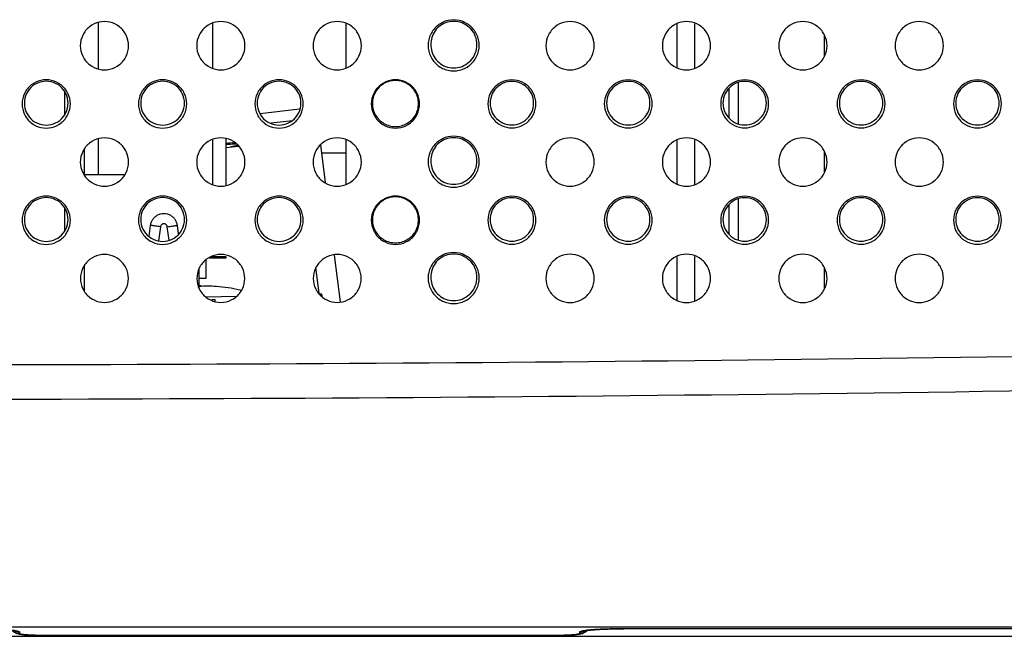
# Model space of a CAD drawing. Extents: x 1.1 to 33.3, y 0.4 to 21.6.
# Drawn here: x 16.5 to 17.1, y 7.9 to 8.2 of the extents above; entities that cross this region are included whole.
import ezdxf

# ---------------------------------------------------------------- set-up
doc = ezdxf.new("R2010")
doc.units = 0
doc.header["$LTSCALE"] = 1.87
doc.layers.get('0').update_dxf_attribs({"linetype": 'CONTINUOUS'})

msp = doc.modelspace()

# ---------------------------------------------------------------- linework, layer by layer
at = {"color": 7, "linetype": 'CONTINUOUS'}
for p, q in [((16.55207, 8.24572), (16.55207, 8.21878)), ((16.619, 8.24521), (16.619, 8.21929)), ((16.69688, 8.24505), (16.69688, 8.21945)), ((16.97618, 8.23876), (16.97618, 8.22574)), ((16.92618, 8.18669), (16.92618, 8.21068)), ((16.53239, 8.20539), (16.53239, 8.19198)), ((16.92078, 8.19014), (16.92078, 8.20723)), ((16.55208, 8.17773), (16.55208, 8.15673)), ((16.619, 8.17722), (16.619, 8.1513)), ((16.62688, 8.15051), (16.62688, 8.17801)), ((16.68496, 8.15228), (16.6822, 8.17428)), ((16.69688, 8.17706), (16.69688, 8.15146)), ((16.5442, 8.15672), (16.5442, 8.1718)), ((16.69688, 8.16947), (16.68281, 8.16947)), ((16.97618, 8.17077), (16.97618, 8.15775)), ((16.56748, 8.15687), (16.54408, 8.15687)), ((16.92078, 8.12215), (16.92078, 8.13924)), ((16.92618, 8.1187), (16.92618, 8.14269)), ((16.53239, 8.1374), (16.53239, 8.12399)), ((16.58258, 8.12721), (16.58169, 8.12086)), ((16.5991, 8.12239), (16.59842, 8.12721)), ((16.69368, 8.08262), (16.69026, 8.10992)), ((16.61507, 8.10721), (16.61507, 8.09628)), ((16.61722, 8.10827), (16.62688, 8.10827)), ((16.62688, 8.10881), (16.61837, 8.10881)), ((16.62688, 8.10827), (16.62688, 8.10881)), ((16.5442, 8.08888), (16.5442, 8.10365)), ((16.61113, 8.09041), (16.61113, 8.10213)), ((16.97618, 8.10278), (16.97618, 8.08976)), ((16.61507, 8.09628), (16.61113, 8.09628)), ((16.68242, 8.08711), (16.68165, 8.08709)), ((16.63284, 8.08577), (16.6151, 8.08528)), ((16.62048, 8.08367), (16.61848, 8.08367)), ((16.62048, 8.08272), (16.62048, 8.08367)), ((18.51928, 7.89146), (16.85928, 7.89146)), ((16.81928, 7.88756), (16.52028, 7.88756))]:
    msp.add_line(p, q, dxfattribs=at)
at = {"color": 9, "linetype": 'CONTINUOUS'}
for p, q in [((16.89035, 8.21961), (16.89035, 8.24489)), ((16.90074, 8.21938), (16.90074, 8.24512)), ((16.64669, 8.19258), (16.66981, 8.19539)), ((16.65309, 8.1871), (16.66568, 8.18864)), ((16.89035, 8.15162), (16.89035, 8.1769)), ((16.90074, 8.15139), (16.90074, 8.17713)), ((16.58852, 8.12647), (16.58736, 8.11822)), ((16.59358, 8.11869), (16.59248, 8.12647)), ((16.89035, 8.08363), (16.89035, 8.10891)), ((16.90074, 8.0834), (16.90074, 8.10914)), ((16.68121, 8.08764), (16.67933, 8.10258)), ((18.80128, 7.8925), (14.03828, 7.8925)), ((18.51928, 7.89148), (16.85928, 7.89148)), ((16.85928, 7.89146), (16.85928, 7.89148)), ((16.50628, 7.88868), (16.50628, 7.88943)), ((16.81928, 7.88758), (16.52028, 7.88758)), ((16.52028, 7.88756), (16.52028, 7.88758)), ((16.81928, 7.88756), (16.81928, 7.88758)), ((16.83328, 7.88943), (16.83328, 7.88868))]:
    msp.add_line(p, q, dxfattribs=at)
at = {"color": 3, "linetype": 'CONTINUOUS'}
msp.add_line((14.28826, 7.88707), (18.5513, 7.88707), dxfattribs=at)
at = {"color": 7, "linetype": 'CONTINUOUS'}
for points, start_tangent, end_tangent in [([(16.56988, 8.23225), (16.56845, 8.23843), (16.56452, 8.24331), (16.55889, 8.246), (16.55266, 8.246), (16.54704, 8.24331), (16.5431, 8.23843), (16.54168, 8.23225)], (0, 0.043922), (0, -0.043922)), ([(16.63788, 8.23225), (16.63645, 8.23843), (16.63252, 8.24331), (16.62689, 8.246), (16.62066, 8.246), (16.61504, 8.24331), (16.6111, 8.23843), (16.60968, 8.23225)], (0, 0.043922), (0, -0.043922)), ([(16.70588, 8.23225), (16.70445, 8.23843), (16.70052, 8.24331), (16.69489, 8.246), (16.68866, 8.246), (16.68304, 8.24331), (16.6791, 8.23843), (16.67768, 8.23225)], (0, 0.043922), (0, -0.043922)), ([(16.77469, 8.23245), (16.77318, 8.23898), (16.76902, 8.24415), (16.76307, 8.24699), (16.75648, 8.24699), (16.75053, 8.24415), (16.74637, 8.23898), (16.74487, 8.23245)], (0, 0.046455), (0, -0.046455)), ([(16.75613, 8.24598), (16.75213, 8.24409), (16.74897, 8.24097), (16.74705, 8.23709), (16.74643, 8.23296)], (-0.016738, -0.004653), (0, -0.017373)), ([(16.77338, 8.23288), (16.77243, 8.23787), (16.76979, 8.24209), (16.76582, 8.24506), (16.76107, 8.24642), (16.75613, 8.24598)], (0, 0.024914), (-0.024003, -0.006673)), ([(16.84188, 8.23225), (16.84045, 8.23843), (16.83652, 8.24331), (16.83089, 8.246), (16.82466, 8.246), (16.81904, 8.24331), (16.8151, 8.23843), (16.81368, 8.23225)], (0, 0.043922), (0, -0.043922)), ([(16.90988, 8.23225), (16.90845, 8.23843), (16.90452, 8.24331), (16.89889, 8.246), (16.89266, 8.246), (16.88704, 8.24331), (16.8831, 8.23843), (16.88168, 8.23225)], (0, 0.043922), (0, -0.043922)), ([(16.97788, 8.23225), (16.97645, 8.23843), (16.97252, 8.24331), (16.96689, 8.246), (16.96066, 8.246), (16.95504, 8.24331), (16.9511, 8.23843), (16.94968, 8.23225)], (0, 0.043922), (0, -0.043922)), ([(17.04588, 8.23225), (17.04445, 8.23843), (17.04052, 8.24331), (17.03489, 8.246), (17.02866, 8.246), (17.02304, 8.24331), (17.0191, 8.23843), (17.01768, 8.23225)], (0, 0.043922), (0, -0.043922)), ([(16.54168, 8.23225), (16.5431, 8.22607), (16.54704, 8.22119), (16.55266, 8.2185), (16.55889, 8.2185), (16.56452, 8.22119), (16.56845, 8.22607), (16.56988, 8.23225)], (0, -0.043922), (0, 0.043922)), ([(16.60968, 8.23225), (16.6111, 8.22607), (16.61504, 8.22119), (16.62066, 8.2185), (16.62689, 8.2185), (16.63252, 8.22119), (16.63645, 8.22607), (16.63788, 8.23225)], (0, -0.043922), (0, 0.043922)), ([(16.67768, 8.23225), (16.6791, 8.22607), (16.68304, 8.22119), (16.68866, 8.2185), (16.69489, 8.2185), (16.70052, 8.22119), (16.70445, 8.22607), (16.70588, 8.23225)], (0, -0.043922), (0, 0.043922)), ([(16.74487, 8.23245), (16.74637, 8.22592), (16.75053, 8.22075), (16.75648, 8.21791), (16.76307, 8.21791), (16.76902, 8.22075), (16.77318, 8.22592), (16.77469, 8.23245)], (0, -0.046455), (0, 0.046455)), ([(16.74643, 8.23296), (16.74705, 8.22881), (16.74897, 8.22488), (16.75212, 8.22169), (16.75613, 8.21977)], (0, -0.017505), (0.016865, -0.004689)), ([(16.75613, 8.21977), (16.76107, 8.21934), (16.76582, 8.2207), (16.76979, 8.22367), (16.77243, 8.22789), (16.77338, 8.23288)], (0.024003, -0.006673), (0, 0.024914)), ([(16.81368, 8.23225), (16.8151, 8.22607), (16.81904, 8.22119), (16.82466, 8.2185), (16.83089, 8.2185), (16.83652, 8.22119), (16.84045, 8.22607), (16.84188, 8.23225)], (0, -0.043922), (0, 0.043922)), ([(16.88168, 8.23225), (16.8831, 8.22607), (16.88704, 8.22119), (16.89266, 8.2185), (16.89889, 8.2185), (16.90452, 8.22119), (16.90845, 8.22607), (16.90988, 8.23225)], (0, -0.043922), (0, 0.043922)), ([(16.94968, 8.23225), (16.9511, 8.22607), (16.95504, 8.22119), (16.96066, 8.2185), (16.96689, 8.2185), (16.97252, 8.22119), (16.97645, 8.22607), (16.97788, 8.23225)], (0, -0.043922), (0, 0.043922)), ([(17.01768, 8.23225), (17.0191, 8.22607), (17.02304, 8.22119), (17.02866, 8.2185), (17.03489, 8.2185), (17.04052, 8.22119), (17.04445, 8.22607), (17.04588, 8.23225)], (0, -0.043922), (0, 0.043922)), ([(16.53588, 8.19825), (16.53445, 8.20443), (16.53052, 8.20932), (16.52489, 8.212), (16.51866, 8.212), (16.51304, 8.20932), (16.5091, 8.20443), (16.50768, 8.19825)], (0, 0.043922), (0, -0.043922)), ([(16.53457, 8.19868), (16.53328, 8.20429), (16.52971, 8.20872), (16.5246, 8.21116), (16.51895, 8.21116), (16.51385, 8.20872), (16.51028, 8.20429), (16.50899, 8.19868)], (0, 0.039841), (0, -0.039841)), ([(16.60388, 8.19825), (16.60245, 8.20443), (16.59852, 8.20932), (16.59289, 8.212), (16.58666, 8.212), (16.58104, 8.20932), (16.5771, 8.20443), (16.57568, 8.19825)], (0, 0.043922), (0, -0.043922)), ([(16.60257, 8.19868), (16.60128, 8.20429), (16.59771, 8.20872), (16.5926, 8.21116), (16.58695, 8.21116), (16.58185, 8.20872), (16.57828, 8.20429), (16.57699, 8.19868)], (0, 0.039841), (0, -0.039841)), ([(16.67188, 8.19825), (16.67045, 8.20443), (16.66652, 8.20932), (16.66089, 8.212), (16.65466, 8.212), (16.64904, 8.20932), (16.6451, 8.20443), (16.64368, 8.19825)], (0, 0.043922), (0, -0.043922)), ([(16.67057, 8.19868), (16.66928, 8.20429), (16.66571, 8.20872), (16.6606, 8.21116), (16.65495, 8.21116), (16.64985, 8.20872), (16.64628, 8.20429), (16.64499, 8.19868)], (0, 0.039841), (0, -0.039841)), ([(16.73988, 8.19825), (16.73845, 8.20443), (16.73452, 8.20932), (16.72889, 8.212), (16.72266, 8.212), (16.71704, 8.20932), (16.7131, 8.20443), (16.71168, 8.19825)], (0, 0.043922), (0, -0.043922)), ([(16.73922, 8.19847), (16.73877, 8.20195), (16.73742, 8.20519), (16.73529, 8.20797), (16.7325, 8.21011), (16.72926, 8.21145), (16.72578, 8.21191), (16.7223, 8.21145), (16.71906, 8.21011), (16.71627, 8.20797), (16.71414, 8.20519), (16.71279, 8.20195), (16.71233, 8.19847)], (0, 0.042115), (0, -0.042115)), ([(16.80778, 8.19825), (16.80636, 8.20439), (16.80246, 8.20924), (16.79687, 8.21191), (16.79069, 8.21191), (16.7851, 8.20924), (16.78119, 8.20439), (16.77978, 8.19825)], (0, 0.043611), (0, -0.043611)), ([(16.80647, 8.19868), (16.80519, 8.20424), (16.80165, 8.20864), (16.79658, 8.21106), (16.79098, 8.21106), (16.78591, 8.20864), (16.78237, 8.20424), (16.78109, 8.19868)], (0, 0.039529), (0, -0.039529)), ([(16.87578, 8.19825), (16.87436, 8.20439), (16.87046, 8.20924), (16.86487, 8.21191), (16.85869, 8.21191), (16.8531, 8.20924), (16.84919, 8.20439), (16.84778, 8.19825)], (0, 0.043611), (0, -0.043611)), ([(16.87447, 8.19868), (16.87319, 8.20424), (16.86965, 8.20864), (16.86458, 8.21106), (16.85898, 8.21106), (16.85391, 8.20864), (16.85037, 8.20424), (16.84909, 8.19868)], (0, 0.039529), (0, -0.039529)), ([(16.94378, 8.19825), (16.94236, 8.20439), (16.93846, 8.20924), (16.93287, 8.21191), (16.92669, 8.21191), (16.9211, 8.20924), (16.91719, 8.20439), (16.91578, 8.19825)], (0, 0.043611), (0, -0.043611)), ([(16.94247, 8.19868), (16.94119, 8.20424), (16.93765, 8.20864), (16.93258, 8.21106), (16.92698, 8.21106), (16.92191, 8.20864), (16.91837, 8.20424), (16.91709, 8.19868)], (0, 0.039529), (0, -0.039529)), ([(17.01178, 8.19825), (17.01036, 8.20439), (17.00646, 8.20924), (17.00087, 8.21191), (16.99469, 8.21191), (16.9891, 8.20924), (16.98519, 8.20439), (16.98378, 8.19825)], (0, 0.043611), (0, -0.043611)), ([(17.01047, 8.19868), (17.00919, 8.20424), (17.00565, 8.20864), (17.00058, 8.21106), (16.99498, 8.21106), (16.98991, 8.20864), (16.98637, 8.20424), (16.98509, 8.19868)], (0, 0.039529), (0, -0.039529)), ([(17.07978, 8.19825), (17.07836, 8.20439), (17.07446, 8.20924), (17.06887, 8.21191), (17.06269, 8.21191), (17.0571, 8.20924), (17.05319, 8.20439), (17.05178, 8.19825)], (0, 0.043611), (0, -0.043611)), ([(17.07847, 8.19868), (17.07719, 8.20424), (17.07365, 8.20864), (17.06858, 8.21106), (17.06298, 8.21106), (17.05791, 8.20864), (17.05437, 8.20424), (17.05309, 8.19868)], (0, 0.039529), (0, -0.039529)), ([(16.50768, 8.19825), (16.5091, 8.19208), (16.51304, 8.18719), (16.51866, 8.1845), (16.52489, 8.1845), (16.53052, 8.18719), (16.53445, 8.19208), (16.53588, 8.19825)], (0, -0.043922), (0, 0.043922)), ([(16.50899, 8.19868), (16.51028, 8.19308), (16.51385, 8.18865), (16.51895, 8.18621), (16.5246, 8.18621), (16.52971, 8.18865), (16.53328, 8.19308), (16.53457, 8.19868)], (0, -0.039841), (0, 0.039841)), ([(16.57568, 8.19825), (16.5771, 8.19208), (16.58104, 8.18719), (16.58666, 8.1845), (16.59289, 8.1845), (16.59852, 8.18719), (16.60245, 8.19208), (16.60388, 8.19825)], (0, -0.043922), (0, 0.043922)), ([(16.57699, 8.19868), (16.57828, 8.19308), (16.58185, 8.18865), (16.58695, 8.18621), (16.5926, 8.18621), (16.59771, 8.18865), (16.60128, 8.19308), (16.60257, 8.19868)], (0, -0.039841), (0, 0.039841)), ([(16.64368, 8.19825), (16.6451, 8.19208), (16.64904, 8.18719), (16.65466, 8.1845), (16.66089, 8.1845), (16.66652, 8.18719), (16.67045, 8.19208), (16.67188, 8.19825)], (0, -0.043922), (0, 0.043922)), ([(16.64499, 8.19868), (16.64628, 8.19308), (16.64985, 8.18865), (16.65495, 8.18621), (16.6606, 8.18621), (16.66571, 8.18865), (16.66928, 8.19308), (16.67057, 8.19868)], (0, -0.039841), (0, 0.039841)), ([(16.71168, 8.19825), (16.7131, 8.19208), (16.71704, 8.18719), (16.72266, 8.1845), (16.72889, 8.1845), (16.73452, 8.18719), (16.73845, 8.19208), (16.73988, 8.19825)], (0, -0.043922), (0, 0.043922)), ([(16.71233, 8.19847), (16.71279, 8.19499), (16.71414, 8.19175), (16.71627, 8.18896), (16.71906, 8.18683), (16.7223, 8.18548), (16.72578, 8.18503), (16.72926, 8.18548), (16.7325, 8.18683), (16.73529, 8.18896), (16.73742, 8.19175), (16.73877, 8.19499), (16.73922, 8.19847)], (0, -0.042115), (0, 0.042115)), ([(16.77978, 8.19825), (16.78119, 8.19212), (16.7851, 8.18727), (16.79069, 8.1846), (16.79687, 8.1846), (16.80246, 8.18727), (16.80636, 8.19212), (16.80778, 8.19825)], (0, -0.043611), (0, 0.043611)), ([(16.78109, 8.19868), (16.78237, 8.19312), (16.78591, 8.18873), (16.79098, 8.18631), (16.79658, 8.18631), (16.80165, 8.18873), (16.80519, 8.19312), (16.80647, 8.19868)], (0, -0.039529), (0, 0.039529)), ([(16.84778, 8.19825), (16.84919, 8.19212), (16.8531, 8.18727), (16.85869, 8.1846), (16.86487, 8.1846), (16.87046, 8.18727), (16.87436, 8.19212), (16.87578, 8.19825)], (0, -0.043611), (0, 0.043611)), ([(16.84909, 8.19868), (16.85037, 8.19312), (16.85391, 8.18873), (16.85898, 8.18631), (16.86458, 8.18631), (16.86965, 8.18873), (16.87319, 8.19312), (16.87447, 8.19868)], (0, -0.039529), (0, 0.039529)), ([(16.91578, 8.19825), (16.91719, 8.19212), (16.9211, 8.18727), (16.92669, 8.1846), (16.93287, 8.1846), (16.93846, 8.18727), (16.94236, 8.19212), (16.94378, 8.19825)], (0, -0.043611), (0, 0.043611)), ([(16.91709, 8.19868), (16.91837, 8.19312), (16.92191, 8.18873), (16.92698, 8.18631), (16.93258, 8.18631), (16.93765, 8.18873), (16.94119, 8.19312), (16.94247, 8.19868)], (0, -0.039529), (0, 0.039529)), ([(16.98378, 8.19825), (16.98519, 8.19212), (16.9891, 8.18727), (16.99469, 8.1846), (17.00087, 8.1846), (17.00646, 8.18727), (17.01036, 8.19212), (17.01178, 8.19825)], (0, -0.043611), (0, 0.043611)), ([(16.98509, 8.19868), (16.98637, 8.19312), (16.98991, 8.18873), (16.99498, 8.18631), (17.00058, 8.18631), (17.00565, 8.18873), (17.00919, 8.19312), (17.01047, 8.19868)], (0, -0.039529), (0, 0.039529)), ([(17.05178, 8.19825), (17.05319, 8.19212), (17.0571, 8.18727), (17.06269, 8.1846), (17.06887, 8.1846), (17.07446, 8.18727), (17.07836, 8.19212), (17.07978, 8.19825)], (0, -0.043611), (0, 0.043611)), ([(17.05309, 8.19868), (17.05437, 8.19312), (17.05791, 8.18873), (17.06298, 8.18631), (17.06858, 8.18631), (17.07365, 8.18873), (17.07719, 8.19312), (17.07847, 8.19868)], (0, -0.039529), (0, 0.039529)), ([(16.77469, 8.16446), (16.77318, 8.17099), (16.76902, 8.17616), (16.76307, 8.179), (16.75648, 8.179), (16.75053, 8.17616), (16.74637, 8.17099), (16.74487, 8.16446)], (0, 0.046455), (0, -0.046455)), ([(16.56988, 8.16426), (16.56845, 8.17044), (16.56452, 8.17532), (16.55889, 8.17801), (16.55266, 8.17801), (16.54704, 8.17532), (16.5431, 8.17044), (16.54168, 8.16426)], (0, 0.043922), (0, -0.043922)), ([(16.63788, 8.16426), (16.63645, 8.17044), (16.63252, 8.17532), (16.62689, 8.17801), (16.62066, 8.17801), (16.61504, 8.17532), (16.6111, 8.17044), (16.60968, 8.16426)], (0, 0.043922), (0, -0.043922)), ([(16.63199, 8.17557), (16.62688, 8.17516)], (-0.005211, -0.000453), (-0.005067, -0.000409)), ([(16.62688, 8.17465), (16.62718, 8.17467), (16.63157, 8.1749), (16.63286, 8.17498)], (0.006271, 0.000368), (0.005886, 0.000082)), ([(16.62688, 8.17285), (16.63388, 8.17363)], (0.007005, 0.000791), (0.007006, 0.00078)), ([(16.63357, 8.17399), (16.63151, 8.17352), (16.62963, 8.17315)], (-0.004686, -0.00138), (-0.004215, -0.000839)), ([(16.70588, 8.16426), (16.70445, 8.17044), (16.70052, 8.17532), (16.69489, 8.17801), (16.68866, 8.17801), (16.68304, 8.17532), (16.6791, 8.17044), (16.67768, 8.16426)], (0, 0.043922), (0, -0.043922)), ([(16.75613, 8.17799), (16.75213, 8.1761), (16.74897, 8.17298), (16.74705, 8.1691), (16.74643, 8.16497)], (-0.016738, -0.004653), (0, -0.017373)), ([(16.77338, 8.16489), (16.77243, 8.16988), (16.76979, 8.1741), (16.76582, 8.17707), (16.76107, 8.17843), (16.75613, 8.17799)], (0, 0.024914), (-0.024003, -0.006673)), ([(16.84188, 8.16426), (16.84045, 8.17044), (16.83652, 8.17532), (16.83089, 8.17801), (16.82466, 8.17801), (16.81904, 8.17532), (16.8151, 8.17044), (16.81368, 8.16426)], (0, 0.043922), (0, -0.043922)), ([(16.90988, 8.16426), (16.90845, 8.17044), (16.90452, 8.17532), (16.89889, 8.17801), (16.89266, 8.17801), (16.88704, 8.17532), (16.8831, 8.17044), (16.88168, 8.16426)], (0, 0.043922), (0, -0.043922)), ([(16.97788, 8.16426), (16.97645, 8.17044), (16.97252, 8.17532), (16.96689, 8.17801), (16.96066, 8.17801), (16.95504, 8.17532), (16.9511, 8.17044), (16.94968, 8.16426)], (0, 0.043922), (0, -0.043922)), ([(17.04588, 8.16426), (17.04445, 8.17044), (17.04052, 8.17532), (17.03489, 8.17801), (17.02866, 8.17801), (17.02304, 8.17532), (17.0191, 8.17044), (17.01768, 8.16426)], (0, 0.043922), (0, -0.043922)), ([(16.54168, 8.16426), (16.5431, 8.15808), (16.54704, 8.1532), (16.55266, 8.15051), (16.55889, 8.15051), (16.56452, 8.1532), (16.56845, 8.15808), (16.56988, 8.16426)], (0, -0.043922), (0, 0.043922)), ([(16.60968, 8.16426), (16.6111, 8.15808), (16.61504, 8.1532), (16.62066, 8.15051), (16.62689, 8.15051), (16.63252, 8.1532), (16.63645, 8.15808), (16.63788, 8.16426)], (0, -0.043922), (0, 0.043922)), ([(16.67768, 8.16426), (16.6791, 8.15808), (16.68304, 8.1532), (16.68866, 8.15051), (16.69489, 8.15051), (16.70052, 8.1532), (16.70445, 8.15808), (16.70588, 8.16426)], (0, -0.043922), (0, 0.043922)), ([(16.74487, 8.16446), (16.74637, 8.15793), (16.75053, 8.15276), (16.75648, 8.14992), (16.76307, 8.14992), (16.76902, 8.15276), (16.77318, 8.15793), (16.77469, 8.16446)], (0, -0.046455), (0, 0.046455)), ([(16.74643, 8.16497), (16.74705, 8.16082), (16.74897, 8.15689), (16.75212, 8.1537), (16.75613, 8.15178)], (0, -0.017505), (0.016865, -0.004689)), ([(16.75613, 8.15178), (16.76107, 8.15135), (16.76582, 8.15271), (16.76979, 8.15568), (16.77243, 8.1599), (16.77338, 8.16489)], (0.024003, -0.006673), (0, 0.024914)), ([(16.81368, 8.16426), (16.8151, 8.15808), (16.81904, 8.1532), (16.82466, 8.15051), (16.83089, 8.15051), (16.83652, 8.1532), (16.84045, 8.15808), (16.84188, 8.16426)], (0, -0.043922), (0, 0.043922)), ([(16.88168, 8.16426), (16.8831, 8.15808), (16.88704, 8.1532), (16.89266, 8.15051), (16.89889, 8.15051), (16.90452, 8.1532), (16.90845, 8.15808), (16.90988, 8.16426)], (0, -0.043922), (0, 0.043922)), ([(16.94968, 8.16426), (16.9511, 8.15808), (16.95504, 8.1532), (16.96066, 8.15051), (16.96689, 8.15051), (16.97252, 8.1532), (16.97645, 8.15808), (16.97788, 8.16426)], (0, -0.043922), (0, 0.043922)), ([(17.01768, 8.16426), (17.0191, 8.15808), (17.02304, 8.1532), (17.02866, 8.15051), (17.03489, 8.15051), (17.04052, 8.1532), (17.04445, 8.15808), (17.04588, 8.16426)], (0, -0.043922), (0, 0.043922)), ([(16.53588, 8.13026), (16.53445, 8.13644), (16.53052, 8.14133), (16.52489, 8.14401), (16.51866, 8.14401), (16.51304, 8.14133), (16.5091, 8.13644), (16.50768, 8.13026)], (0, 0.043922), (0, -0.043922)), ([(16.60388, 8.13026), (16.60245, 8.13644), (16.59852, 8.14133), (16.59289, 8.14401), (16.58666, 8.14401), (16.58104, 8.14133), (16.5771, 8.13644), (16.57568, 8.13026)], (0, 0.043922), (0, -0.043922)), ([(16.67188, 8.13026), (16.67045, 8.13644), (16.66652, 8.14133), (16.66089, 8.14401), (16.65466, 8.14401), (16.64904, 8.14133), (16.6451, 8.13644), (16.64368, 8.13026)], (0, 0.043922), (0, -0.043922)), ([(16.73988, 8.13026), (16.73845, 8.13644), (16.73452, 8.14133), (16.72889, 8.14401), (16.72266, 8.14401), (16.71704, 8.14133), (16.7131, 8.13644), (16.71168, 8.13026)], (0, 0.043922), (0, -0.043922)), ([(16.80778, 8.13026), (16.80636, 8.1364), (16.80246, 8.14125), (16.79687, 8.14392), (16.79069, 8.14392), (16.7851, 8.14125), (16.78119, 8.1364), (16.77978, 8.13026)], (0, 0.043611), (0, -0.043611)), ([(16.87578, 8.13026), (16.87436, 8.1364), (16.87046, 8.14125), (16.86487, 8.14392), (16.85869, 8.14392), (16.8531, 8.14125), (16.84919, 8.1364), (16.84778, 8.13026)], (0, 0.043611), (0, -0.043611)), ([(16.94378, 8.13026), (16.94236, 8.1364), (16.93846, 8.14125), (16.93287, 8.14392), (16.92669, 8.14392), (16.9211, 8.14125), (16.91719, 8.1364), (16.91578, 8.13026)], (0, 0.043611), (0, -0.043611)), ([(17.01178, 8.13026), (17.01036, 8.1364), (17.00646, 8.14125), (17.00087, 8.14392), (16.99469, 8.14392), (16.9891, 8.14125), (16.98519, 8.1364), (16.98378, 8.13026)], (0, 0.043611), (0, -0.043611)), ([(17.07978, 8.13026), (17.07836, 8.1364), (17.07446, 8.14125), (17.06887, 8.14392), (17.06269, 8.14392), (17.0571, 8.14125), (17.05319, 8.1364), (17.05178, 8.13026)], (0, 0.043611), (0, -0.043611)), ([(16.53457, 8.13069), (16.53328, 8.1363), (16.52971, 8.14073), (16.5246, 8.14317), (16.51895, 8.14317), (16.51385, 8.14073), (16.51028, 8.1363), (16.50899, 8.13069)], (0, 0.039841), (0, -0.039841)), ([(16.60257, 8.13069), (16.60128, 8.1363), (16.59771, 8.14073), (16.5926, 8.14317), (16.58695, 8.14317), (16.58185, 8.14073), (16.57828, 8.1363), (16.57699, 8.13069)], (0, 0.039841), (0, -0.039841)), ([(16.67057, 8.13069), (16.66928, 8.1363), (16.66571, 8.14073), (16.6606, 8.14317), (16.65495, 8.14317), (16.64985, 8.14073), (16.64628, 8.1363), (16.64499, 8.13069)], (0, 0.039841), (0, -0.039841)), ([(16.73922, 8.13048), (16.73877, 8.13396), (16.73742, 8.1372), (16.73529, 8.13998), (16.7325, 8.14212), (16.72926, 8.14346), (16.72578, 8.14392), (16.7223, 8.14346), (16.71906, 8.14212), (16.71627, 8.13998), (16.71414, 8.1372), (16.71279, 8.13396), (16.71233, 8.13048)], (0, 0.042115), (0, -0.042115)), ([(16.80647, 8.13069), (16.80519, 8.13625), (16.80165, 8.14065), (16.79658, 8.14307), (16.79098, 8.14307), (16.78591, 8.14065), (16.78237, 8.13625), (16.78109, 8.13069)], (0, 0.039529), (0, -0.039529)), ([(16.87447, 8.13069), (16.87319, 8.13625), (16.86965, 8.14065), (16.86458, 8.14307), (16.85898, 8.14307), (16.85391, 8.14065), (16.85037, 8.13625), (16.84909, 8.13069)], (0, 0.039529), (0, -0.039529)), ([(16.94247, 8.13069), (16.94119, 8.13625), (16.93765, 8.14065), (16.93258, 8.14307), (16.92698, 8.14307), (16.92191, 8.14065), (16.91837, 8.13625), (16.91709, 8.13069)], (0, 0.039529), (0, -0.039529)), ([(17.01047, 8.13069), (17.00919, 8.13625), (17.00565, 8.14065), (17.00058, 8.14307), (16.99498, 8.14307), (16.98991, 8.14065), (16.98637, 8.13625), (16.98509, 8.13069)], (0, 0.039529), (0, -0.039529)), ([(17.07847, 8.13069), (17.07719, 8.13625), (17.07365, 8.14065), (17.06858, 8.14307), (17.06298, 8.14307), (17.05791, 8.14065), (17.05437, 8.13625), (17.05309, 8.13069)], (0, 0.039529), (0, -0.039529)), ([(16.59842, 8.12721), (16.59794, 8.12905), (16.59703, 8.13072), (16.59575, 8.13213), (16.59417, 8.1332), (16.59239, 8.13387), (16.5905, 8.13409), (16.58861, 8.13387), (16.58683, 8.1332), (16.58525, 8.13213), (16.58397, 8.13072), (16.58307, 8.12905), (16.58258, 8.12721)], (-0.00318, 0.022621), (-0.003179, -0.022621)), ([(16.50768, 8.13026), (16.5091, 8.12409), (16.51304, 8.1192), (16.51866, 8.11651), (16.52489, 8.11651), (16.53052, 8.1192), (16.53445, 8.12409), (16.53588, 8.13026)], (0, -0.043922), (0, 0.043922)), ([(16.50899, 8.13069), (16.51028, 8.12509), (16.51385, 8.12066), (16.51895, 8.11822), (16.5246, 8.11822), (16.52971, 8.12066), (16.53328, 8.12509), (16.53457, 8.13069)], (0, -0.039841), (0, 0.039841)), ([(16.57568, 8.13026), (16.5771, 8.12409), (16.58104, 8.1192), (16.58666, 8.11651), (16.59289, 8.11651), (16.59852, 8.1192), (16.60245, 8.12409), (16.60388, 8.13026)], (0, -0.043922), (0, 0.043922)), ([(16.57699, 8.13069), (16.57828, 8.12509), (16.58185, 8.12066), (16.58695, 8.11822), (16.5926, 8.11822), (16.59771, 8.12066), (16.60128, 8.12509), (16.60257, 8.13069)], (0, -0.039841), (0, 0.039841)), ([(16.64368, 8.13026), (16.6451, 8.12409), (16.64904, 8.1192), (16.65466, 8.11651), (16.66089, 8.11651), (16.66652, 8.1192), (16.67045, 8.12409), (16.67188, 8.13026)], (0, -0.043922), (0, 0.043922)), ([(16.64499, 8.13069), (16.64628, 8.12509), (16.64985, 8.12066), (16.65495, 8.11822), (16.6606, 8.11822), (16.66571, 8.12066), (16.66928, 8.12509), (16.67057, 8.13069)], (0, -0.039841), (0, 0.039841)), ([(16.71168, 8.13026), (16.7131, 8.12409), (16.71704, 8.1192), (16.72266, 8.11651), (16.72889, 8.11651), (16.73452, 8.1192), (16.73845, 8.12409), (16.73988, 8.13026)], (0, -0.043922), (0, 0.043922)), ([(16.71233, 8.13048), (16.71279, 8.127), (16.71414, 8.12376), (16.71627, 8.12097), (16.71906, 8.11884), (16.7223, 8.11749), (16.72578, 8.11704), (16.72926, 8.11749), (16.7325, 8.11884), (16.73529, 8.12097), (16.73742, 8.12376), (16.73877, 8.127), (16.73922, 8.13048)], (0, -0.042115), (0, 0.042115)), ([(16.77978, 8.13026), (16.78119, 8.12413), (16.7851, 8.11928), (16.79069, 8.11661), (16.79687, 8.11661), (16.80246, 8.11928), (16.80636, 8.12413), (16.80778, 8.13026)], (0, -0.043611), (0, 0.043611)), ([(16.78109, 8.13069), (16.78237, 8.12513), (16.78591, 8.12074), (16.79098, 8.11832), (16.79658, 8.11832), (16.80165, 8.12074), (16.80519, 8.12513), (16.80647, 8.13069)], (0, -0.039529), (0, 0.039529)), ([(16.84778, 8.13026), (16.84919, 8.12413), (16.8531, 8.11928), (16.85869, 8.11661), (16.86487, 8.11661), (16.87046, 8.11928), (16.87436, 8.12413), (16.87578, 8.13026)], (0, -0.043611), (0, 0.043611)), ([(16.84909, 8.13069), (16.85037, 8.12513), (16.85391, 8.12074), (16.85898, 8.11832), (16.86458, 8.11832), (16.86965, 8.12074), (16.87319, 8.12513), (16.87447, 8.13069)], (0, -0.039529), (0, 0.039529)), ([(16.91578, 8.13026), (16.91719, 8.12413), (16.9211, 8.11928), (16.92669, 8.11661), (16.93287, 8.11661), (16.93846, 8.11928), (16.94236, 8.12413), (16.94378, 8.13026)], (0, -0.043611), (0, 0.043611)), ([(16.91709, 8.13069), (16.91837, 8.12513), (16.92191, 8.12074), (16.92698, 8.11832), (16.93258, 8.11832), (16.93765, 8.12074), (16.94119, 8.12513), (16.94247, 8.13069)], (0, -0.039529), (0, 0.039529)), ([(16.98378, 8.13026), (16.98519, 8.12413), (16.9891, 8.11928), (16.99469, 8.11661), (17.00087, 8.11661), (17.00646, 8.11928), (17.01036, 8.12413), (17.01178, 8.13026)], (0, -0.043611), (0, 0.043611)), ([(16.98509, 8.13069), (16.98637, 8.12513), (16.98991, 8.12074), (16.99498, 8.11832), (17.00058, 8.11832), (17.00565, 8.12074), (17.00919, 8.12513), (17.01047, 8.13069)], (0, -0.039529), (0, 0.039529)), ([(17.05178, 8.13026), (17.05319, 8.12413), (17.0571, 8.11928), (17.06269, 8.11661), (17.06887, 8.11661), (17.07446, 8.11928), (17.07836, 8.12413), (17.07978, 8.13026)], (0, -0.043611), (0, 0.043611)), ([(17.05309, 8.13069), (17.05437, 8.12513), (17.05791, 8.12074), (17.06298, 8.11832), (17.06858, 8.11832), (17.07365, 8.12074), (17.07719, 8.12513), (17.07847, 8.13069)], (0, -0.039529), (0, 0.039529)), ([(16.56978, 8.09627), (16.56836, 8.1024), (16.56446, 8.10725), (16.55887, 8.10992), (16.55269, 8.10992), (16.5471, 8.10725), (16.54319, 8.1024), (16.54178, 8.09627)], (0, 0.043611), (0, -0.043611)), ([(16.63778, 8.09627), (16.63636, 8.1024), (16.63246, 8.10725), (16.62687, 8.10992), (16.62069, 8.10992), (16.6151, 8.10725), (16.61119, 8.1024), (16.60978, 8.09627)], (0, 0.043611), (0, -0.043611)), ([(16.70578, 8.09627), (16.70436, 8.1024), (16.70046, 8.10725), (16.69487, 8.10992), (16.68869, 8.10992), (16.6831, 8.10725), (16.67919, 8.1024), (16.67778, 8.09627)], (0, 0.043611), (0, -0.043611)), ([(16.77469, 8.09647), (16.77318, 8.103), (16.76902, 8.10817), (16.76307, 8.11101), (16.75648, 8.11101), (16.75053, 8.10817), (16.74637, 8.103), (16.74487, 8.09647)], (0, 0.046455), (0, -0.046455)), ([(16.75613, 8.11), (16.75213, 8.10811), (16.74897, 8.10499), (16.74705, 8.10111), (16.74643, 8.09698)], (-0.016738, -0.004653), (0, -0.017373)), ([(16.77338, 8.0969), (16.77243, 8.10189), (16.76979, 8.10611), (16.76582, 8.10908), (16.76107, 8.11044), (16.75613, 8.11)], (0, 0.024914), (-0.024003, -0.006673)), ([(16.84188, 8.09627), (16.84045, 8.10245), (16.83652, 8.10733), (16.83089, 8.11002), (16.82466, 8.11002), (16.81904, 8.10733), (16.8151, 8.10245), (16.81368, 8.09627)], (0, 0.043922), (0, -0.043922)), ([(16.90988, 8.09627), (16.90845, 8.10245), (16.90452, 8.10733), (16.89889, 8.11002), (16.89266, 8.11002), (16.88704, 8.10733), (16.8831, 8.10245), (16.88168, 8.09627)], (0, 0.043922), (0, -0.043922)), ([(16.97788, 8.09627), (16.97645, 8.10245), (16.97252, 8.10733), (16.96689, 8.11002), (16.96066, 8.11002), (16.95504, 8.10733), (16.9511, 8.10245), (16.94968, 8.09627)], (0, 0.043922), (0, -0.043922)), ([(17.04588, 8.09627), (17.04445, 8.10245), (17.04052, 8.10733), (17.03489, 8.11002), (17.02866, 8.11002), (17.02304, 8.10733), (17.0191, 8.10245), (17.01768, 8.09627)], (0, 0.043922), (0, -0.043922)), ([(16.54178, 8.09627), (16.54319, 8.09014), (16.5471, 8.08529), (16.55269, 8.08262), (16.55887, 8.08262), (16.56446, 8.08529), (16.56836, 8.09014), (16.56978, 8.09627)], (0, -0.043611), (0, 0.043611)), ([(16.60978, 8.09627), (16.61119, 8.09014), (16.6151, 8.08529), (16.62069, 8.08262), (16.62687, 8.08262), (16.63246, 8.08529), (16.63636, 8.09014), (16.63778, 8.09627)], (0, -0.043611), (0, 0.043611)), ([(16.67778, 8.09627), (16.67919, 8.09014), (16.6831, 8.08529), (16.68869, 8.08262), (16.69487, 8.08262), (16.70046, 8.08529), (16.70436, 8.09014), (16.70578, 8.09627)], (0, -0.043611), (0, 0.043611)), ([(16.74487, 8.09647), (16.74637, 8.08994), (16.75053, 8.08477), (16.75648, 8.08193), (16.76307, 8.08193), (16.76902, 8.08477), (16.77318, 8.08994), (16.77469, 8.09647)], (0, -0.046455), (0, 0.046455)), ([(16.74643, 8.09698), (16.74705, 8.09283), (16.74897, 8.0889), (16.75212, 8.08571), (16.75613, 8.08379)], (0, -0.017505), (0.016865, -0.004689)), ([(16.75613, 8.08379), (16.76107, 8.08336), (16.76582, 8.08472), (16.76979, 8.08769), (16.77243, 8.09191), (16.77338, 8.0969)], (0.024003, -0.006673), (0, 0.024914)), ([(16.81368, 8.09627), (16.8151, 8.09009), (16.81904, 8.08521), (16.82466, 8.08252), (16.83089, 8.08252), (16.83652, 8.08521), (16.84045, 8.09009), (16.84188, 8.09627)], (0, -0.043922), (0, 0.043922)), ([(16.88168, 8.09627), (16.8831, 8.09009), (16.88704, 8.08521), (16.89266, 8.08252), (16.89889, 8.08252), (16.90452, 8.08521), (16.90845, 8.09009), (16.90988, 8.09627)], (0, -0.043922), (0, 0.043922)), ([(16.94968, 8.09627), (16.9511, 8.09009), (16.95504, 8.08521), (16.96066, 8.08252), (16.96689, 8.08252), (16.97252, 8.08521), (16.97645, 8.09009), (16.97788, 8.09627)], (0, -0.043922), (0, 0.043922)), ([(17.01768, 8.09627), (17.0191, 8.09009), (17.02304, 8.08521), (17.02866, 8.08252), (17.03489, 8.08252), (17.04052, 8.08521), (17.04445, 8.09009), (17.04588, 8.09627)], (0, -0.043922), (0, 0.043922)), ([(16.61111, 8.09171), (16.62117, 8.09174), (16.6348, 8.08958), (16.63569, 8.08935)], (0.024729, 0.001754), (0.023952, -0.006421)), ([(16.68296, 8.08566), (16.68252, 8.08703), (16.68251, 8.08702)], (-0.000283, 0.002679), (-0.000667, -0.000702)), ([(16.8429, 7.89099), (16.84721, 7.89122), (16.85268, 7.89139), (16.85928, 7.89146)], (0.016246, 0.001044), (0.016386, 0)), ([(16.50209, 7.89033), (16.50312, 7.8895), (16.50509, 7.88862), (16.50677, 7.88825)], (0.003711, -0.003691), (0.005123, -0.000819)), ([(16.50677, 7.88825), (16.50879, 7.888)], (0.002016, -0.000322), (0.002031, -0.000199)), ([(16.50879, 7.888), (16.51144, 7.8878), (16.51471, 7.88765)], (0.005903, -0.000578), (0.005928, -0.000194)), ([(16.51471, 7.88765), (16.51845, 7.88757), (16.52028, 7.88756)], (0.005568, -0.000183), (0.00557, 0)), ([(16.81928, 7.88756), (16.82293, 7.8876)], (0.003654, 0), (0.003653, 0.000075)), ([(16.82293, 7.8876), (16.82696, 7.88773), (16.8302, 7.88795)], (0.007271, 0.00015), (0.007245, 0.000633)), ([(16.8302, 7.88795), (16.83261, 7.88823), (16.83452, 7.88863), (16.83656, 7.88958)], (0.006604, 0.000577), (0.005515, 0.003729)), ([(16.83601, 7.89022), (16.8362, 7.89026), (16.83738, 7.89047)], (0.001416, 0.000336), (0.001239, 0.000149)), ([(16.83656, 7.88958), (16.83749, 7.89035)], (0.001005, 0.000679), (0.000858, 0.000863)), ([(16.83738, 7.89047), (16.83749, 7.89048), (16.8397, 7.89073), (16.8429, 7.89099)], (0.005088, 0.000611), (0.005509, 0.000354))]:
    msp.add_spline(points, degree=3, dxfattribs=dict(at, start_tangent=start_tangent, end_tangent=end_tangent))
at = {"color": 9, "linetype": 'CONTINUOUS'}
for points, start_tangent, end_tangent in [([(16.58852, 8.12647), (16.58698, 8.12669), (16.58555, 8.12688), (16.58432, 8.12703), (16.58338, 8.12715), (16.58278, 8.1272), (16.58258, 8.12721)], (-0.00593, 0.000833), (-0.000024, -0.005964)), ([(16.59248, 8.12647), (16.59237, 8.1269), (16.59217, 8.12729), (16.59189, 8.12763), (16.59155, 8.1279), (16.59115, 8.12809), (16.59072, 8.12818), (16.59028, 8.12818), (16.58985, 8.12809), (16.58945, 8.1279), (16.58911, 8.12763), (16.58883, 8.12729), (16.58863, 8.1269), (16.58852, 8.12647)], (-0.000795, 0.005657), (-0.000795, -0.005657)), ([(16.59248, 8.12647), (16.59402, 8.12669), (16.59545, 8.12688), (16.59668, 8.12703), (16.59763, 8.12715), (16.59822, 8.1272), (16.59842, 8.12721)], (0.00593, 0.000833), (0.000024, -0.005964)), ([(14.43468, 8.08855), (15.42699, 8.0565), (16.41978, 8.04582), (17.41257, 8.0565), (18.40488, 8.08855)], (3.967672, -0.170879), (3.967672, 0.170879)), ([(16.6126, 8.09176), (16.61115, 8.09191)], (-0.001445, 0.000164), (-0.001448, 0.000135)), ([(14.39453, 8.07069), (15.40688, 8.03691), (16.41978, 8.02564), (17.43267, 8.03691), (18.44502, 8.07069)], (4.047737, -0.180135), (4.047737, 0.180135)), ([(16.85928, 7.89148), (16.85565, 7.89146), (16.85188, 7.89139), (16.84809, 7.89128), (16.84447, 7.89111)], (-0.014816, 0), (-0.014791, -0.000804)), ([(16.50628, 7.88943), (16.50603, 7.88972), (16.5052, 7.89001), (16.50375, 7.89031), (16.50165, 7.8906), (16.49893, 7.89086), (16.49568, 7.89108)], (0, 0.01085), (-0.010829, 0.000625)), ([(16.50328, 7.89023), (16.50628, 7.88943)], (0.00273, -0.001564), (0.003105, 0)), ([(16.50328, 7.88949), (16.50628, 7.88868)], (0.00273, -0.001564), (0.003105, 0)), ([(16.52028, 7.88758), (16.51745, 7.8876), (16.51449, 7.88768), (16.51169, 7.88781), (16.50932, 7.888), (16.50758, 7.88822), (16.50658, 7.88846), (16.50628, 7.88868)], (-0.01413, 0), (-0.000013, 0.01413)), ([(16.83203, 7.88823), (16.83034, 7.88801), (16.82799, 7.88782), (16.82518, 7.88768), (16.82218, 7.8876), (16.81928, 7.88758)], (-0.011795, -0.001991), (-0.012775, 0)), ([(16.83328, 7.88868), (16.83299, 7.88846), (16.83203, 7.88823)], (-0.000001, -0.001356), (-0.001252, -0.000211)), ([(16.83605, 7.89011), (16.83328, 7.88943)], (-0.00257, -0.001328), (-0.002853, 0)), ([(16.83448, 7.89004), (16.83356, 7.88973), (16.83328, 7.88943)], (-0.001296, -0.000297), (0, -0.001381)), ([(16.83622, 7.88945), (16.83328, 7.88868)], (-0.00269, -0.0015), (-0.003039, 0)), ([(16.83833, 7.89064), (16.83607, 7.89035), (16.83448, 7.89004)], (-0.003867, -0.000406), (-0.003659, -0.000838)), ([(16.83737, 7.89029), (16.83628, 7.88949), (16.83622, 7.88945)], (-0.001042, -0.000968), (-0.001245, -0.000695)), ([(16.84447, 7.89111), (16.84117, 7.8909), (16.83833, 7.89064)], (-0.006146, -0.000334), (-0.006103, -0.00064))]:
    msp.add_spline(points, degree=3, dxfattribs=dict(at, start_tangent=start_tangent, end_tangent=end_tangent))

doc.saveas('drawing.dxf')
